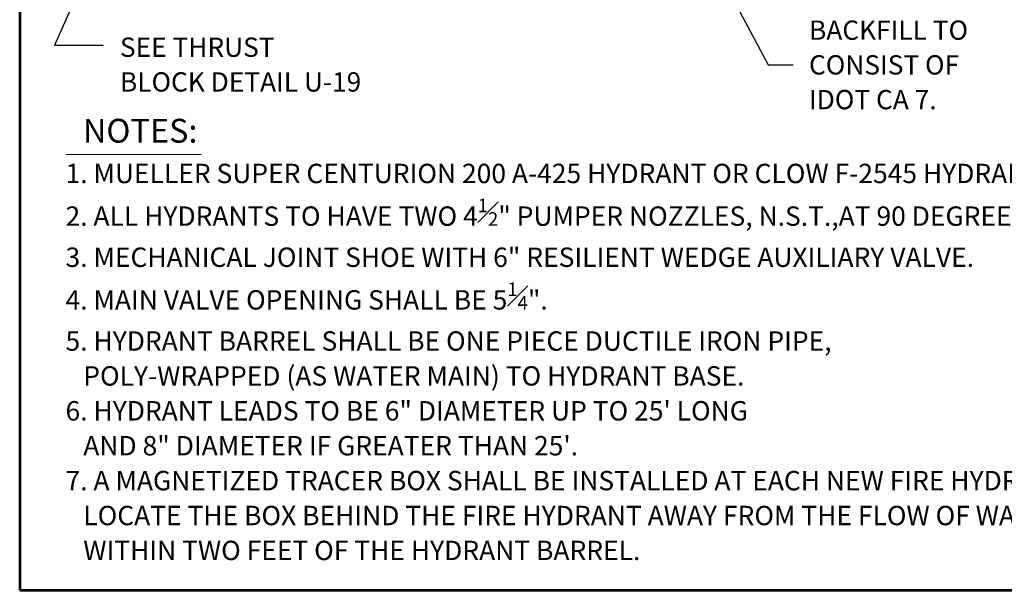
# Model space of a CAD drawing. Units: feet. Extents: x 2146340 to 2147725, y 2147950 to 2148830.
# Drawn here: x 2146431 to 2146472, y 2147952 to 2147976 of the extents above; entities that cross this region are included whole.
import ezdxf
from ezdxf.enums import TextEntityAlignment as Align

# ---------------------------------------------------------------- set-up
doc = ezdxf.new("R2010")
doc.units = ezdxf.units.FT
doc.header["$MEASUREMENT"] = 0
doc.layers.add('BOX', color=7, linetype='Continuous', lineweight=0)
doc.styles.get("Standard").update_dxf_attribs({"font": 'txt.shx'})
doc.styles.add('Style-ENGINEERING', font='ENGINEERING.shx')
doc.dimstyles.get("Standard").update_dxf_attribs({"dimtxt": 0.18, "dimasz": 0.18, "dimexe": 0.18, "dimexo": 0.0625, "dimgap": 0.09, "dimtad": 0, "dimtih": 1, "dimtoh": 1, "dimdec": 4, "dimzin": 0, "dimdsep": 46, "dimtxsty": 'Standard', "dimcen": 0.09, "dimadec": 0, "dimazin": 0, "dimtfac": 1, "dimtdec": 4, "dimtofl": 0, "dimtmove": 0, "dimatfit": 1, "dimfxl": 1, "dimtolj": 1, "dimtzin": 0, "dimarcsym": 0})

# ---------------------------------------------------------------- blocks, each defined once
blk = doc.blocks.new('TerminatorOpen_0.5')
at = {"color": 0, "linetype": 'ByBlock', "lineweight": -2}
for q in [(-1, 0.25), (-1, 0), (-1, -0.25)]:
    blk.add_line((0, 0), q, dxfattribs=at)

msp = doc.modelspace()

# ---------------------------------------------------------------- linework, layer by layer
at = {"color": 7, "linetype": 'Continuous', "lineweight": 13}
msp.add_line((2146432.462, 2147970.499, 0.045), (2146438.145, 2147970.499, 0.045), dxfattribs=at)
at = {"layer": 'BOX', "color": 7, "linetype": 'Continuous', "lineweight": 53}
msp.add_3dface([(2146430.519, 2147952.207, 0.045), (2146510.519, 2147952.207, 0.045), (2146510.519, 2148062.207, 0.045), (2146430.519, 2148062.207, 0.045)], dxfattribs=at)

# ---------------------------------------------------------------- texts
at = {"color": 7, "linetype": 'Continuous', "lineweight": 13, "style": 'Style-ENGINEERING'}
msp.add_text(' NOTES:', height=1, dxfattribs=at).set_placement((2146437.986, 2147971.999, 0.045), align=Align.TOP_RIGHT)
at = {"color": 7, "linetype": 'Continuous', "lineweight": 13, "attachment_point": 1, "style": 'Style-ENGINEERING'}
for s, insert, char_height, line_spacing_factor in [('BACKFILL TO ^JCONSIST OF ^JIDOT CA 7.', (2146463.677, 2147976.128, 0.045), 0.81, 1.079996), ('SEE THRUST\\PBLOCK DETAIL U-19', (2146434.731, 2147975.412, 0.045), 0.81, 1.079996), ('\\P1. MUELLER SUPER CENTURION 200 A-425 HYDRANT OR CLOW F-2545 HYDRANT.\\P2. ALL HYDRANTS TO HAVE TWO 4{\\H0.7x;\\S1#2;}" PUMPER NOZZLES, N.S.T.,AT 90 DEGREES SPREAD BETWEEN NOZZLES.\\P3. MECHANICAL JOINT SHOE WITH 6" RESILIENT WEDGE AUXILIARY VALVE.\\P4. MAIN VALVE OPENING SHALL BE 5{\\H0.7x;\\S1#4;}".\\P5. HYDRANT BARREL SHALL BE ONE PIECE DUCTILE IRON PIPE,\\P   POLY-WRAPPED (AS WATER MAIN) TO HYDRANT BASE.\\P6. HYDRANT LEADS TO BE 6" DIAMETER UP TO 25\' LONG \\P   AND 8" DIAMETER IF GREATER THAN 25\'.\\P7. A MAGNETIZED TRACER BOX SHALL BE INSTALLED AT EACH NEW FIRE HYDRANT.\\P   LOCATE THE BOX BEHIND THE FIRE HYDRANT AWAY FROM THE FLOW OF WATER,\\P   WITHIN TWO FEET OF THE HYDRANT BARREL.', (2146432.444, 2147971.579, 0.041), 0.813945, 1.079995)]:
    msp.add_mtext(s, dxfattribs=dict(at, insert=insert, char_height=char_height, line_spacing_factor=line_spacing_factor))

# ---------------------------------------------------------------- leaders
at = {"color": 7, "linetype": 'Continuous', "lineweight": 0}
for points in [[(2146455.724, 2147985.94), (2146461.957, 2147974.27), (2146463.014, 2147974.27)], [(2146435.939, 2147983.883), (2146431.974, 2147975.095), (2146434.028, 2147975.095)]]:
    msp.add_leader(points, dimstyle='Standard', override={"dimtxt": 1, "dimasz": 1, "dimgap": 0.5, "dimtxsty": 'Style-ENGINEERING', "dimldrblk": 'TerminatorOpen_0.5'}, dxfattribs=at)

doc.saveas('drawing.dxf')
